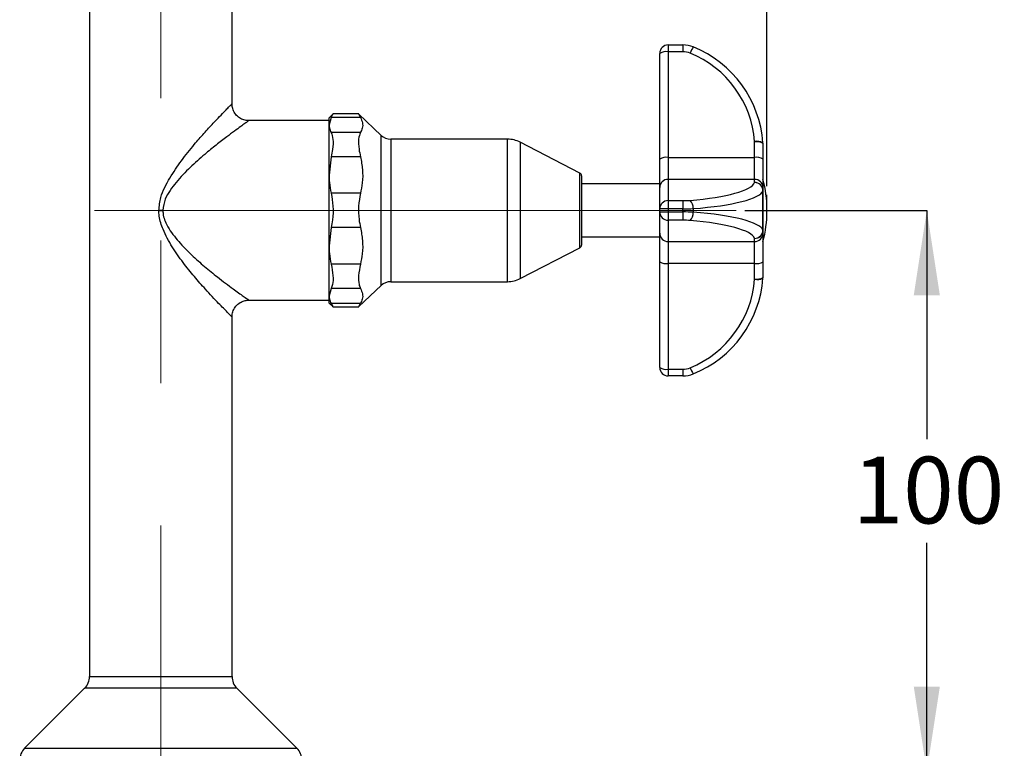
# Model space of a CAD drawing. Units: millimetres. Extents: x 43 to 267, y 16 to 184.
# Drawn here: x 52 to 111, y 59 to 102 of the extents above; entities that cross this region are included whole.
import ezdxf

# ---------------------------------------------------------------- set-up
doc = ezdxf.new("R2010")
doc.units = ezdxf.units.MM
doc.linetypes.add('CENTERX2', pattern=[20.32, 12.7, -2.54, 2.54, -2.54])
doc.layers.add('DIMENSIONS', color=7, linetype='Continuous')
doc.styles.add('SLDTEXTSTYLE0', font='TXT', dxfattribs={"width": 0.7})
doc.dimstyles.new('SLDDIMSTYLE0', dxfattribs={"dimtxt": 5.037667, "dimasz": 2.116667, "dimexe": 0, "dimexo": 0.0625, "dimgap": 1.259417, "dimtad": 0, "dimtih": 1, "dimtoh": 1, "dimdec": 0, "dimlfac": 3, "dimrnd": 1e-09, "dimzin": 12, "dimdsep": 46, "dimtxsty": 'SLDTEXTSTYLE0', "dimsah": 1, "dimcen": 0.09, "dimadec": 0, "dimazin": 3, "dimtfac": 1, "dimtdec": 0, "dimtofl": 0, "dimtmove": 0, "dimatfit": 3, "dimfxl": 0, "dimfrac": 2, "dimtolj": 1, "dimtzin": 12, "dimarcsym": 0})
doc.dimstyles.new('SLDDIMSTYLE2', dxfattribs={"dimtxt": 5.037667, "dimasz": 2.116667, "dimexe": 0, "dimexo": 0.0625, "dimgap": 1.259417, "dimtad": 0, "dimtih": 1, "dimtoh": 1, "dimdec": 0, "dimlfac": 3, "dimrnd": 1e-09, "dimzin": 12, "dimdsep": 46, "dimtxsty": 'SLDTEXTSTYLE0', "dimsah": 1, "dimcen": 0.09, "dimadec": 0, "dimazin": 3, "dimtfac": 1, "dimtdec": 3, "dimtofl": 0, "dimtmove": 0, "dimatfit": 3, "dimfxl": 0, "dimfrac": 2, "dimtolj": 1, "dimtzin": 12, "dimarcsym": 0})

# ---------------------------------------------------------------- blocks, each defined once
blk = doc.blocks.new('_D')
at = {"layer": 'DIMENSIONS'}
for p, q in [((60.853, 117.974), (72.636, 117.974)), ((96.87, 117.974), (85.086, 117.974)), ((96.87, 92.424), (96.87, 117.974))]:
    blk.add_line(p, q, dxfattribs=at)
for points in [[(60.853, 117.974), (65.891, 117.199), (65.891, 118.75)], [(96.87, 117.974), (91.832, 118.75), (91.832, 117.199)]]:
    blk.add_solid(points, dxfattribs=at)
at = {"layer": 'DIMENSIONS', "char_height": 3.9687, "attachment_point": 1, "style": 'SLDTEXTSTYLE0'}
for s, insert in [('108', (74.452, 123.09)), ('NOM', (72.636, 116.932))]:
    blk.add_mtext(s, dxfattribs=dict(at, insert=insert))
blk = doc.blocks.new('_D_2')
at = {"layer": 'DIMENSIONS'}
for p, q in [((95.548, 90.991), (106.37, 90.991)), ((106.37, 90.991), (106.37, 77.404)), ((106.37, 57.658), (106.37, 71.245)), ((69.736, 57.658), (106.37, 57.658))]:
    blk.add_line(p, q, dxfattribs=at)
for points in [[(106.37, 90.991), (105.595, 85.954), (107.145, 85.954)], [(106.37, 57.658), (107.145, 62.696), (105.595, 62.696)]]:
    blk.add_solid(points, dxfattribs=at)
at = {"layer": 'DIMENSIONS', "insert": (101.96, 76.361), "char_height": 3.9687, "attachment_point": 1, "style": 'SLDTEXTSTYLE0'}
blk.add_mtext('100', dxfattribs=at)

msp = doc.modelspace()

# ---------------------------------------------------------------- linework, layer by layer
at = {"color": 7, "linetype": 'CENTERX2', "lineweight": 18, "ltscale": 3.333333}
for p, q in [((60.853, 29.932), (60.853, 144.202)), ((56.907, 90.991), (95.048, 90.991))]:
    msp.add_line(p, q, dxfattribs=at)
at = {"color": 7, "linetype": 'Continuous', "lineweight": 25}
for p, q in [((56.62, 103.825), (56.62, 63.303)), ((65.086, 97.318), (65.086, 103.825)), ((91.003, 100.825), (91.003, 100.424)), ((91.003, 100.825), (91.868, 100.825)), ((91.868, 100.825), (91.868, 100.424)), ((90.503, 94.044), (90.503, 100.325)), ((91.003, 100.424), (91.003, 94.143)), ((91.868, 100.424), (91.003, 100.424)), ((71.087, 96.725), (70.853, 96.491)), ((72.617, 96.725), (71.073, 96.725)), ((73.945, 95.453), (72.623, 96.705)), ((70.853, 96.325), (66.083, 96.325)), ((70.977, 96.522), (70.853, 96.073)), ((70.853, 96.073), (70.853, 96.491)), ((70.853, 93.096), (70.853, 96.073)), ((72.718, 96.522), (70.977, 96.522)), ((72.718, 95.624), (70.977, 95.624)), ((73.945, 86.53), (73.945, 95.453)), ((81.448, 95.225), (74.518, 95.225)), ((74.518, 95.225), (74.518, 86.758)), ((81.448, 86.758), (81.448, 95.225)), ((85.763, 93.205), (82.213, 95.039)), ((82.213, 95.039), (82.213, 86.944)), ((96.136, 94.143), (96.136, 95.066)), ((96.636, 94.967), (96.636, 94.044)), ((70.977, 94.18), (70.853, 93.096)), ((72.718, 94.18), (70.977, 94.18)), ((90.503, 92.349), (90.503, 94.044)), ((91.003, 94.143), (91.003, 92.839)), ((91.003, 94.143), (96.136, 94.143)), ((96.136, 92.839), (96.136, 94.143)), ((96.636, 94.044), (96.636, 92.349)), ((70.853, 88.887), (70.853, 93.096)), ((85.763, 88.778), (85.763, 93.205)), ((85.853, 93.056), (85.853, 88.926)), ((90.503, 92.569), (85.853, 92.569)), ((91.003, 92.839), (91.003, 91.572)), ((96.136, 92.839), (91.003, 92.839)), ((96.136, 92.653), (96.136, 92.839)), ((72.718, 92.012), (70.977, 92.012)), ((90.503, 91.082), (90.503, 92.349)), ((96.635, 89.822), (96.635, 92.16)), ((96.636, 92.349), (96.636, 92.163)), ((96.636, 92.163), (96.636, 89.82)), ((91.003, 91.572), (91.003, 91.082)), ((91.003, 91.572), (91.868, 91.572)), ((91.868, 91.572), (91.868, 91.082)), ((60.738, 90.992), (60.738, 90.998)), ((60.738, 90.982), (60.738, 90.992)), ((60.976, 90.997), (60.976, 90.991)), ((60.976, 90.991), (60.976, 90.983)), ((91.003, 91.082), (90.503, 91.082)), ((90.503, 90.901), (90.503, 91.082)), ((90.503, 90.901), (91.003, 90.901)), ((90.503, 89.634), (90.503, 90.901)), ((91.868, 91.082), (91.003, 91.082)), ((91.003, 91.082), (91.003, 90.901)), ((91.003, 90.901), (91.868, 90.901)), ((91.003, 90.901), (91.003, 90.41)), ((91.868, 90.901), (91.868, 91.082)), ((91.868, 90.901), (91.868, 90.41)), ((92.496, 91.099), (92.496, 90.883)), ((96.87, 90.924), (96.87, 91.059)), ((91.868, 90.41), (91.003, 90.41)), ((91.003, 90.41), (91.003, 89.144)), ((70.977, 89.971), (70.853, 88.887)), ((72.718, 89.971), (70.977, 89.971)), ((90.503, 87.938), (90.503, 89.634)), ((96.636, 89.82), (96.636, 89.634)), ((96.636, 89.634), (96.636, 87.938)), ((85.853, 89.414), (90.503, 89.414)), ((91.003, 89.144), (96.136, 89.144)), ((91.003, 89.144), (91.003, 87.839)), ((96.136, 89.144), (96.136, 89.33)), ((96.136, 87.839), (96.136, 89.144)), ((70.853, 85.91), (70.853, 88.887)), ((82.213, 86.944), (85.763, 88.778)), ((72.718, 87.802), (70.977, 87.802)), ((90.503, 81.658), (90.503, 87.938)), ((96.136, 87.839), (91.003, 87.839)), ((91.003, 87.839), (91.003, 81.559)), ((96.136, 86.916), (96.136, 87.839)), ((96.636, 87.938), (96.636, 87.015)), ((74.518, 86.758), (81.448, 86.758)), ((70.977, 86.359), (70.853, 85.91)), ((72.718, 86.359), (70.977, 86.359)), ((72.623, 85.278), (73.945, 86.53)), ((66.083, 85.658), (70.853, 85.658)), ((70.853, 85.491), (70.853, 85.91)), ((70.853, 85.491), (71.087, 85.258)), ((72.718, 85.461), (70.977, 85.461)), ((71.073, 85.258), (72.617, 85.258)), ((65.086, 63.303), (65.086, 84.665)), ((91.003, 81.559), (91.868, 81.559)), ((91.003, 81.559), (91.003, 81.158)), ((91.868, 81.559), (91.868, 81.158)), ((91.868, 81.158), (91.003, 81.158)), ((56.62, 63.303), (60.853, 63.303)), ((60.853, 63.303), (65.086, 63.303)), ((56.327, 62.596), (52.763, 59.032)), ((60.853, 62.596), (56.327, 62.596)), ((65.379, 62.596), (60.853, 62.596)), ((68.944, 59.032), (65.379, 62.596)), ((52.763, 59.032), (60.853, 59.032)), ((60.853, 59.032), (68.944, 59.032))]:
    msp.add_line(p, q, dxfattribs=at)
at = {"color": 7, "linetype": 'Continuous', "lineweight": 18}
msp.add_line((96.87, 91.924), (96.87, 90.991), dxfattribs=at)
at = {"color": 7, "linetype": 'Continuous', "lineweight": 25, "flags": 128}
for points in [[(60.738, 90.998), (60.768, 90.998), (60.798, 90.998), (60.828, 90.998), (60.858, 90.998), (60.888, 90.998), (60.918, 90.998), (60.947, 90.997), (60.976, 90.997)], [(60.738, 90.992), (60.768, 90.991), (60.798, 90.991), (60.828, 90.991), (60.858, 90.991), (60.888, 90.991), (60.918, 90.991), (60.947, 90.991), (60.976, 90.991)], [(60.738, 90.982), (60.768, 90.982), (60.798, 90.982), (60.828, 90.983), (60.858, 90.983), (60.888, 90.983), (60.918, 90.983), (60.947, 90.983), (60.976, 90.983)]]:
    msp.add_lwpolyline(points, dxfattribs=at)
at = {"color": 7, "linetype": 'Continuous', "lineweight": 25}
for centre, radius, start, end in [((91.003, 100.325), 0.5, 90, 180), ((91.868, 99.158), 1.667, 67.88666, 90), ((93.529, 99.938), 1.285, 143.4986, 161.86222), ((89.986, 94.526), 6.667, 4.22096, 67.88666), ((90.883, 99.717), 0.717, 80.34954, 122.01827), ((91.868, 99.257), 1.167, 67.88666, 90), ((89.986, 94.625), 6.167, 4.22096, 67.88666), ((74.518, 96.058), 0.833, 226.56859, 270), ((81.448, 93.558), 1.667, 62.67611, 90), ((96.304, 94.393), 0.706, 62.04974, 103.76253), ((95.97, 95.066), 0.167, 0, 4.22096), ((96.257, 94.36), 0.717, 57.98173, 99.65046), ((95.97, 94.967), 0.667, 0, 4.22096), ((90.883, 93.437), 0.717, 80.34954, 122.01827), ((96.257, 93.437), 0.717, 57.98173, 99.65046), ((85.686, 93.056), 0.167, 0, 62.67611), ((90.998, 92.344), 0.495, 89.43456, 179.42317), ((96.141, 92.344), 0.495, 0.57683, 90.56544), ((96.141, 92.158), 0.495, 0.57683, 90.56544), ((96.132, 92.147), 0.503, 1.46819, 89.51848), ((90.037, 91.059), 6.833, 0, 15.02668), ((90.998, 91.077), 0.495, 89.43456, 179.42317), ((91.851, 91.133), 0.646, 357.02036, 44.99527), ((90.998, 90.906), 0.495, 180.57683, 270.56544), ((91.851, 90.85), 0.646, 315.00473, 2.97964), ((90.037, 90.924), 6.833, 344.97332, 0), ((90.998, 89.639), 0.495, 180.57683, 270.56544), ((96.132, 89.835), 0.503, 270.48152, 358.53181), ((96.141, 89.825), 0.495, 269.43456, 359.42317), ((96.141, 89.639), 0.495, 269.43456, 359.42317), ((85.686, 88.926), 0.167, 297.32389, 0), ((90.883, 88.546), 0.717, 237.98173, 279.65046), ((96.257, 88.546), 0.717, 260.34954, 302.01827), ((74.518, 85.925), 0.833, 90, 133.43141), ((81.448, 88.425), 1.667, 270, 297.32389), ((89.986, 87.358), 6.167, 292.11334, 355.77904), ((89.986, 87.457), 6.667, 292.11334, 355.77904), ((96.257, 87.623), 0.717, 260.34954, 302.01827), ((96.304, 87.59), 0.706, 256.23747, 297.95026), ((95.97, 86.916), 0.167, 355.77904, 0), ((95.97, 87.015), 0.667, 355.77904, 0), ((90.883, 82.265), 0.717, 237.98173, 279.65046), ((91.003, 81.658), 0.5, 180, 270), ((91.868, 82.726), 1.167, 270, 292.11334), ((93.529, 82.045), 1.285, 198.13778, 216.5014), ((91.868, 82.825), 1.667, 270, 292.11334), ((55.62, 63.303), 1, 315, 0), ((66.086, 63.303), 1, 180, 225), ((53.47, 58.325), 1, 135, 180), ((68.236, 58.325), 1, 0, 45)]:
    msp.add_arc(centre, radius, start, end, dxfattribs=at)
for centre, major_axis, ratio, start_param, end_param in [((89.986, 92.742), (6.167, 0), 0.201695, 5.09834, 6.209516), ((95.97, 92.653), (0.167, 0), 0.201695, 6.209516, 6.283185), ((89.986, 92.252), (6.667, 0), 0.186568, 5.09834, 6.209516), ((95.97, 92.163), (0.667, 0), 0.050424, 6.209516, 6.283185), ((91.868, 91.808), (1.167, 0), 0.201695, 4.712389, 5.09834), ((91.868, 91.317), (1.667, 0), 0.141186, 4.712389, 5.09834), ((91.868, 90.665), (1.667, 0), 0.141186, 1.184846, 1.570796), ((89.986, 89.731), (6.667, 0), 0.186568, 0.07367, 1.184846), ((91.868, 90.175), (1.167, 0), 0.201695, 1.184846, 1.570796), ((89.986, 89.241), (6.167, 0), 0.201695, 0.07367, 1.184846), ((95.97, 89.82), (0.667, 0), 0.050424, 0, 0.07367), ((95.97, 89.33), (0.167, 0), 0.201695, 0, 0.07367)]:
    msp.add_ellipse(centre, major_axis=major_axis, ratio=ratio, start_param=start_param, end_param=end_param, dxfattribs=at)
for points, knots in [([(60.738, 90.998), (60.767, 91.255), (60.843, 91.938), (61.378, 92.924), (62.076, 93.967), (62.779, 94.845), (63.423, 95.582), (63.933, 96.134), (64.358, 96.58), (64.667, 96.898), (64.896, 97.132), (65.031, 97.271), (65.093, 97.333), (65.081, 97.32), (65.078, 97.318)], [0, 0, 0, 0, 0.078001, 0.207437, 0.333399, 0.462354, 0.557399, 0.654669, 0.728073, 0.80343, 0.863674, 0.925806, 0.985116, 1, 1, 1, 1]), ([(66.084, 96.329), (65.985, 96.336), (65.79, 96.35), (65.52, 96.485), (65.29, 96.692), (65.144, 96.956), (65.084, 97.176), (65.091, 97.291), (65.092, 97.317)], [0, 0, 0, 0, 0.189889, 0.373833, 0.570909, 0.777755, 0.949462, 1, 1, 1, 1]), ([(71.073, 96.699), (71.073, 96.7), (71.074, 96.701), (71.008, 96.58), (70.977, 96.522)], [0, 0, 0, 0, 0.524142, 1, 1, 1, 1]), ([(72.617, 96.699), (72.616, 96.7), (72.614, 96.703), (72.683, 96.582), (72.718, 96.522)], [0, 0, 0, 0, 0.506243, 1, 1, 1, 1]), ([(66.083, 96.32), (66.085, 96.322), (66.1, 96.333), (66.028, 96.282), (65.865, 96.165), (65.598, 95.972), (65.232, 95.706), (64.742, 95.341), (64.145, 94.883), (63.407, 94.284), (62.587, 93.555), (61.887, 92.831), (61.404, 92.188), (61.073, 91.649), (61.01, 91.223), (60.976, 90.997)], [0, 0, 0, 0, 0.01303, 0.078701, 0.142224, 0.207854, 0.283923, 0.362229, 0.458098, 0.556563, 0.680207, 0.807192, 0.868017, 0.929906, 1, 1, 1, 1]), ([(70.853, 96.073), (70.857, 96.01), (70.866, 95.859), (70.936, 95.711), (70.977, 95.624)], [0, 0, 0, 0, 0.413089, 1, 1, 1, 1]), ([(72.718, 96.522), (72.766, 96.417), (72.864, 96.204), (72.851, 95.9), (72.758, 95.708), (72.718, 95.624)], [0, 0, 0, 0, 0.353345, 0.715477, 1, 1, 1, 1]), ([(70.977, 95.624), (71.02, 95.501), (71.106, 95.256), (71.083, 94.713), (71.006, 94.328), (70.977, 94.18)], [0, 0, 0, 0, 0.380901, 0.762164, 1, 1, 1, 1]), ([(72.718, 95.624), (72.672, 95.503), (72.582, 95.262), (72.605, 94.721), (72.686, 94.334), (72.718, 94.18)], [0, 0, 0, 0, 0.376402, 0.753204, 1, 1, 1, 1]), ([(72.718, 94.18), (72.766, 93.927), (72.864, 93.413), (72.851, 92.679), (72.758, 92.216), (72.718, 92.012)], [0, 0, 0, 0, 0.353345, 0.715477, 1, 1, 1, 1]), ([(70.853, 93.096), (70.857, 92.946), (70.866, 92.581), (70.936, 92.222), (70.977, 92.012)], [0, 0, 0, 0, 0.413089, 1, 1, 1, 1]), ([(70.977, 92.012), (71.02, 91.759), (71.106, 91.253), (71.083, 90.529), (71.006, 90.126), (70.977, 89.971)], [0, 0, 0, 0, 0.380901, 0.762164, 1, 1, 1, 1]), ([(72.718, 92.012), (72.672, 91.762), (72.582, 91.263), (72.605, 90.538), (72.686, 90.132), (72.718, 89.971)], [0, 0, 0, 0, 0.376402, 0.753204, 1, 1, 1, 1]), ([(65.078, 84.665), (65.076, 84.667), (65.069, 84.675), (64.829, 84.918), (64.284, 85.476), (63.578, 86.221), (62.844, 87.053), (62.167, 87.894), (61.514, 88.826), (61.004, 89.745), (60.761, 90.492), (60.743, 90.874), (60.738, 90.982)], [0, 0, 0, 0, 0.0469179, 0.1602298, 0.2818421, 0.4264275, 0.5358109, 0.6480154, 0.7646117, 0.8837436, 0.9672067, 1, 1, 1, 1]), ([(60.976, 90.983), (60.982, 90.889), (61.005, 90.548), (61.308, 89.893), (61.911, 89.118), (62.67, 88.345), (63.46, 87.646), (64.316, 86.957), (65.142, 86.338), (65.784, 85.874), (66.068, 85.673), (66.079, 85.665), (66.083, 85.662)], [0, 0, 0, 0, 0.029258, 0.105669, 0.217841, 0.333736, 0.44286, 0.554665, 0.70271, 0.829842, 0.949847, 1, 1, 1, 1]), ([(72.718, 89.971), (72.766, 89.717), (72.864, 89.203), (72.851, 88.469), (72.758, 88.006), (72.718, 87.802)], [0, 0, 0, 0, 0.353345, 0.715477, 1, 1, 1, 1]), ([(70.853, 88.887), (70.857, 88.736), (70.866, 88.372), (70.936, 88.013), (70.977, 87.802)], [0, 0, 0, 0, 0.4130889, 1, 1, 1, 1]), ([(70.977, 87.802), (71.02, 87.567), (71.106, 87.096), (71.083, 86.616), (71.006, 86.43), (70.977, 86.359)], [0, 0, 0, 0, 0.380901, 0.762164, 1, 1, 1, 1]), ([(72.718, 87.802), (72.672, 87.57), (72.582, 87.105), (72.605, 86.621), (72.686, 86.433), (72.718, 86.359)], [0, 0, 0, 0, 0.376402, 0.753204, 1, 1, 1, 1]), ([(72.718, 86.359), (72.766, 86.254), (72.864, 86.041), (72.851, 85.737), (72.758, 85.545), (72.718, 85.461)], [0, 0, 0, 0, 0.353345, 0.715477, 1, 1, 1, 1]), ([(65.095, 84.666), (65.093, 84.698), (65.083, 84.826), (65.155, 85.052), (65.311, 85.316), (65.542, 85.515), (65.794, 85.622), (65.974, 85.661), (66.067, 85.655), (66.082, 85.654)], [0, 0, 0, 0, 0.061728, 0.246964, 0.444285, 0.65028, 0.821474, 0.969684, 1, 1, 1, 1]), ([(70.853, 85.91), (70.857, 85.848), (70.866, 85.697), (70.936, 85.548), (70.977, 85.461)], [0, 0, 0, 0, 0.413089, 1, 1, 1, 1]), ([(70.977, 85.461), (71.028, 85.367), (71.094, 85.244), (71.077, 85.276), (71.073, 85.284)], [0, 0, 0, 0, 0.761506, 1, 1, 1, 1]), ([(72.718, 85.461), (72.665, 85.368), (72.595, 85.246), (72.612, 85.276), (72.617, 85.284)], [0, 0, 0, 0, 0.752552, 1, 1, 1, 1])]:
    msp.add_open_spline(points, degree=3, knots=knots, dxfattribs=at)

# ---------------------------------------------------------------- dimensions: what is measured, and where the dimension line sits
at = {"layer": 'DIMENSIONS'}
dim = msp.add_linear_dim(base=(60.853, 117.974), p1=(96.87, 91.924), p2=(60.853, 144.202), text='<>\\PNOM', dimstyle='SLDDIMSTYLE0', dxfattribs=at)
dim.commit()
dim.dimension.update_dxf_attribs({"geometry": '_D', "text_midpoint": (78.861, 117.974), "dimtype": 160})
dim = msp.add_linear_dim(base=(106.37, 90.991), p1=(69.236, 57.658), p2=(95.048, 90.991), angle=90, dimstyle='SLDDIMSTYLE2', dxfattribs=at)
dim.commit()
dim.dimension.update_dxf_attribs({"geometry": '_D_2', "text_midpoint": (106.37, 74.325), "dimtype": 160})

doc.saveas('drawing.dxf')
